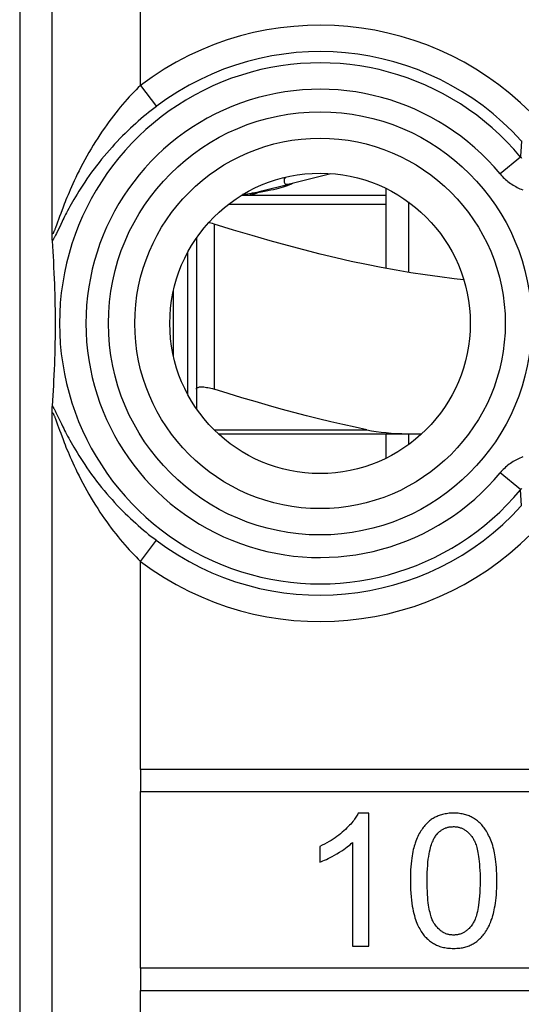
# Model space of a CAD drawing. Units: millimetres. Extents: x -11.2 to 11.2, y -24.5 to 24.5.
# Drawn here: x -11.2 to -5.5, y 4.4 to 15.5 of the extents above; entities that cross this region are included whole.
import ezdxf

# ---------------------------------------------------------------- set-up
doc = ezdxf.new("R2010")
doc.units = ezdxf.units.MM
doc.header["$LTSCALE"] = 16.335
doc.layers.get('0').update_dxf_attribs({"linetype": 'CONTINUOUS'})
for name, color, linetype in [('ASSI', 7, 'CONTINUOUS'), ('COSMETICHE', 7, 'CONTINUOUS'), ('DRAFT', 7, 'CONTINUOUS'), ('RACCORDO', 7, 'CONTINUOUS')]:
    doc.layers.add(name, color=color, linetype=linetype)

msp = doc.modelspace()

# ---------------------------------------------------------------- linework, layer by layer
at = {"color": 7, "linetype": 'CONTINUOUS'}
for p, q in [((-8.096, 13.678), (-7.629, 13.796)), ((-8.408, 13.599), (-8.118, 13.672)), ((-7, 12.721), (-7, 13.626)), ((-8.637, 13.55), (-7, 13.55)), ((-8.416, 13.585), (-8.458, 13.578)), ((-8.377, 13.592), (-8.416, 13.585)), ((-9.15, 13.064), (-9.15, 11.355)), ((-9.25, 12.9), (-9.25, 11.3)), ((-7, 10.574), (-7, 10.85)), ((-9.783, 7.05), (-9.783, 6.8)), ((-0.9, 7.05), (-9.783, 7.05)), ((-9.783, 6.8), (-1.15, 6.8)), ((-7.199, 6.556), (-7.317, 6.556)), ((-7.199, 5.05), (-7.199, 6.556)), ((-7.751, 6.18), (-7.751, 6.002)), ((-7.383, 6.224), (-7.383, 5.05)), ((-7.383, 5.05), (-7.199, 5.05)), ((-9.783, 4.8), (-9.783, 4.55)), ((-1.15, 4.8), (-9.783, 4.8)), ((-9.783, 4.55), (-0.9, 4.55))]:
    msp.add_line(p, q, dxfattribs=at)
at = {"color": 250, "linetype": 'CONTINUOUS'}
for p, q in [((-8.783, 13.45), (-7, 13.45)), ((-8.95, 13.224), (-8.95, 11.355)), ((-9.783, 7.05), (-9.783, 9.406)), ((-9.783, 4.8), (-9.783, 6.8)), ((-9.783, 0.994), (-9.783, 4.55))]:
    msp.add_line(p, q, dxfattribs=at)
at = {"color": 7, "linetype": 'CONTINUOUS'}
for points in [[(-8.146, 13.753), (-8.151, 13.739), (-8.155, 13.724), (-8.157, 13.711), (-8.157, 13.705)], [(-8.122, 13.658), (-8.143, 13.651), (-8.167, 13.643), (-8.192, 13.636), (-8.22, 13.628), (-8.248, 13.62), (-8.277, 13.613), (-8.308, 13.606), (-8.341, 13.599), (-8.377, 13.592)], [(-8.157, 13.705), (-8.156, 13.699), (-8.154, 13.69), (-8.15, 13.683), (-8.143, 13.678), (-8.135, 13.676), (-8.125, 13.675)], [(-8.125, 13.675), (-8.12, 13.675), (-8.114, 13.675), (-8.11, 13.675), (-8.105, 13.676), (-8.1, 13.677), (-8.096, 13.678)], [(-8.086, 13.671), (-8.103, 13.665), (-8.122, 13.658)], [(-8.056, 13.685), (-8.063, 13.682), (-8.073, 13.677), (-8.086, 13.671)], [(-8.458, 13.578), (-8.48, 13.574), (-8.502, 13.571), (-8.524, 13.568), (-8.547, 13.565), (-8.57, 13.562), (-8.594, 13.56), (-8.618, 13.558), (-8.626, 13.557)], [(-8.95, 13.224), (-8.968, 13.229), (-8.986, 13.234), (-9.003, 13.238), (-9.011, 13.24)], [(-6.124, 12.594), (-6.231, 12.606), (-6.395, 12.625), (-6.559, 12.648), (-6.723, 12.673), (-6.889, 12.701), (-7.056, 12.732), (-7.225, 12.765), (-7.397, 12.802), (-7.571, 12.842), (-7.75, 12.884), (-7.933, 12.931), (-8.12, 12.98), (-8.316, 13.034), (-8.519, 13.093), (-8.731, 13.156), (-8.95, 13.224)], [(-9.15, 11.355), (-9.149, 11.361), (-9.147, 11.365), (-9.143, 11.369), (-9.138, 11.373), (-9.131, 11.376), (-9.123, 11.378), (-9.113, 11.38), (-9.103, 11.381), (-9.091, 11.381), (-9.079, 11.381), (-9.065, 11.38), (-9.051, 11.378), (-9.035, 11.376), (-9.019, 11.373), (-9.003, 11.369), (-8.986, 11.365), (-8.968, 11.361), (-8.95, 11.355)], [(-7.317, 6.556), (-7.323, 6.545), (-7.329, 6.534), (-7.336, 6.523), (-7.343, 6.511), (-7.351, 6.499), (-7.36, 6.487), (-7.369, 6.474), (-7.38, 6.461), (-7.391, 6.447), (-7.403, 6.433), (-7.416, 6.419), (-7.43, 6.404), (-7.446, 6.388), (-7.463, 6.372), (-7.481, 6.356)], [(-6.51, 6.468), (-6.521, 6.459), (-6.531, 6.449), (-6.542, 6.439), (-6.552, 6.428), (-6.562, 6.418), (-6.571, 6.406), (-6.581, 6.394), (-6.59, 6.382), (-6.599, 6.369), (-6.608, 6.355), (-6.617, 6.341), (-6.626, 6.326), (-6.634, 6.31), (-6.642, 6.293), (-6.65, 6.276), (-6.658, 6.257), (-6.665, 6.238), (-6.673, 6.217)], [(-6.238, 6.556), (-6.256, 6.556), (-6.273, 6.555), (-6.289, 6.554), (-6.305, 6.552), (-6.32, 6.55), (-6.335, 6.548), (-6.349, 6.545), (-6.363, 6.541), (-6.376, 6.538), (-6.389, 6.534), (-6.401, 6.529), (-6.414, 6.525), (-6.425, 6.52), (-6.437, 6.514), (-6.448, 6.509), (-6.459, 6.503), (-6.47, 6.497), (-6.48, 6.49), (-6.49, 6.483), (-6.5, 6.476), (-6.51, 6.468)], [(-6.026, 6.507), (-6.038, 6.513), (-6.05, 6.518), (-6.062, 6.524), (-6.074, 6.529), (-6.087, 6.533), (-6.1, 6.537), (-6.113, 6.541), (-6.127, 6.544), (-6.142, 6.547), (-6.156, 6.55), (-6.171, 6.552), (-6.187, 6.554), (-6.203, 6.555), (-6.22, 6.556), (-6.238, 6.556)], [(-5.876, 6.367), (-5.884, 6.379), (-5.893, 6.391), (-5.902, 6.402), (-5.91, 6.413), (-5.92, 6.424), (-5.929, 6.434), (-5.939, 6.443), (-5.948, 6.452), (-5.959, 6.461), (-5.969, 6.47), (-5.98, 6.478), (-5.991, 6.485), (-6.002, 6.493), (-6.014, 6.5), (-6.026, 6.507)], [(-7.481, 6.356), (-7.5, 6.339), (-7.519, 6.323), (-7.539, 6.308), (-7.559, 6.292), (-7.58, 6.277), (-7.602, 6.263), (-7.625, 6.248), (-7.648, 6.234), (-7.673, 6.22), (-7.698, 6.206), (-7.724, 6.193), (-7.751, 6.18)], [(-6.442, 6.296), (-6.436, 6.305), (-6.43, 6.313), (-6.423, 6.32), (-6.417, 6.328), (-6.411, 6.334), (-6.404, 6.341), (-6.398, 6.347), (-6.391, 6.352), (-6.384, 6.357), (-6.378, 6.362), (-6.371, 6.367), (-6.364, 6.371), (-6.357, 6.375), (-6.35, 6.379), (-6.343, 6.383), (-6.335, 6.386), (-6.328, 6.389), (-6.32, 6.391), (-6.312, 6.394), (-6.304, 6.396), (-6.296, 6.398), (-6.287, 6.4), (-6.278, 6.401), (-6.269, 6.402), (-6.26, 6.403), (-6.25, 6.403), (-6.24, 6.404)], [(-6.24, 6.404), (-6.231, 6.404), (-6.221, 6.403), (-6.212, 6.402), (-6.204, 6.401), (-6.195, 6.4), (-6.187, 6.398), (-6.178, 6.396), (-6.17, 6.394), (-6.162, 6.391), (-6.154, 6.388), (-6.146, 6.385), (-6.139, 6.382), (-6.131, 6.378), (-6.123, 6.374), (-6.116, 6.369), (-6.108, 6.365), (-6.101, 6.36), (-6.093, 6.354), (-6.086, 6.348), (-6.078, 6.342), (-6.071, 6.335), (-6.063, 6.327), (-6.056, 6.32), (-6.048, 6.311), (-6.041, 6.302), (-6.033, 6.292), (-6.025, 6.282)], [(-5.783, 6.144), (-5.789, 6.167), (-5.795, 6.189), (-5.802, 6.211), (-5.81, 6.231), (-5.817, 6.251), (-5.825, 6.269), (-5.833, 6.287), (-5.841, 6.304), (-5.849, 6.321), (-5.858, 6.337), (-5.867, 6.352), (-5.876, 6.367)], [(-6.538, 5.79), (-6.537, 5.838), (-6.536, 5.883), (-6.534, 5.925), (-6.531, 5.965), (-6.528, 6.002), (-6.524, 6.036), (-6.52, 6.067), (-6.515, 6.094), (-6.51, 6.12), (-6.505, 6.143), (-6.499, 6.164), (-6.494, 6.183), (-6.488, 6.201), (-6.483, 6.216), (-6.477, 6.231), (-6.471, 6.244), (-6.465, 6.256), (-6.46, 6.268), (-6.454, 6.278), (-6.448, 6.287), (-6.442, 6.296)], [(-6.025, 6.282), (-6.021, 6.275), (-6.016, 6.268), (-6.012, 6.26), (-6.007, 6.252), (-6.003, 6.243), (-5.998, 6.233), (-5.994, 6.222), (-5.989, 6.21), (-5.984, 6.197), (-5.98, 6.182), (-5.975, 6.167), (-5.971, 6.15), (-5.967, 6.131), (-5.962, 6.111), (-5.959, 6.088), (-5.955, 6.064), (-5.951, 6.038), (-5.948, 6.009), (-5.945, 5.977), (-5.943, 5.943), (-5.941, 5.907), (-5.939, 5.87), (-5.938, 5.831), (-5.938, 5.79)], [(-7.558, 6.096), (-7.53, 6.113), (-7.505, 6.129), (-7.482, 6.144), (-7.462, 6.159), (-7.443, 6.173), (-7.426, 6.186), (-7.41, 6.199), (-7.396, 6.212), (-7.383, 6.224)], [(-6.673, 6.217), (-6.678, 6.201), (-6.684, 6.183), (-6.689, 6.163), (-6.694, 6.143), (-6.699, 6.121), (-6.703, 6.097), (-6.708, 6.072), (-6.712, 6.045), (-6.715, 6.015), (-6.719, 5.984), (-6.722, 5.95), (-6.724, 5.913), (-6.725, 5.875), (-6.727, 5.833), (-6.727, 5.79)], [(-5.749, 5.79), (-5.749, 5.83), (-5.75, 5.869), (-5.751, 5.906), (-5.753, 5.941), (-5.756, 5.975), (-5.759, 6.005), (-5.762, 6.034), (-5.766, 6.06), (-5.77, 6.084), (-5.774, 6.106), (-5.778, 6.126), (-5.783, 6.144)], [(-7.751, 6.002), (-7.735, 6.008), (-7.717, 6.015), (-7.698, 6.023), (-7.678, 6.032), (-7.657, 6.042), (-7.635, 6.053), (-7.611, 6.066), (-7.585, 6.081), (-7.558, 6.096)], [(-6.727, 5.79), (-6.726, 5.74), (-6.725, 5.693), (-6.723, 5.65), (-6.719, 5.609), (-6.716, 5.572), (-6.711, 5.538), (-6.706, 5.505), (-6.701, 5.475), (-6.695, 5.447), (-6.689, 5.42), (-6.682, 5.396), (-6.676, 5.373), (-6.669, 5.351), (-6.661, 5.331), (-6.654, 5.311), (-6.646, 5.293), (-6.638, 5.276), (-6.63, 5.26), (-6.622, 5.245), (-6.614, 5.23), (-6.605, 5.217), (-6.597, 5.204), (-6.588, 5.191), (-6.579, 5.18)], [(-6.452, 5.298), (-6.456, 5.304), (-6.461, 5.311), (-6.465, 5.319), (-6.47, 5.327), (-6.474, 5.337), (-6.479, 5.347), (-6.483, 5.358), (-6.488, 5.37), (-6.492, 5.383), (-6.497, 5.397), (-6.501, 5.413), (-6.505, 5.43), (-6.51, 5.449), (-6.514, 5.469), (-6.518, 5.491), (-6.521, 5.515), (-6.525, 5.542), (-6.528, 5.571), (-6.531, 5.602), (-6.533, 5.636), (-6.535, 5.672), (-6.537, 5.71), (-6.537, 5.749), (-6.538, 5.79)], [(-5.938, 5.79), (-5.939, 5.743), (-5.94, 5.699), (-5.941, 5.657), (-5.944, 5.618), (-5.947, 5.581), (-5.951, 5.547), (-5.955, 5.516), (-5.959, 5.489), (-5.964, 5.464), (-5.968, 5.441), (-5.973, 5.421), (-5.979, 5.403), (-5.984, 5.386), (-5.989, 5.371), (-5.994, 5.357), (-5.999, 5.345), (-6.005, 5.334), (-6.01, 5.324), (-6.015, 5.314), (-6.02, 5.306), (-6.025, 5.299)], [(-5.803, 5.363), (-5.798, 5.38), (-5.792, 5.399), (-5.787, 5.419), (-5.782, 5.44), (-5.777, 5.462), (-5.773, 5.486), (-5.768, 5.511), (-5.764, 5.538), (-5.761, 5.567), (-5.757, 5.599), (-5.754, 5.632), (-5.752, 5.668), (-5.75, 5.706), (-5.749, 5.747), (-5.749, 5.79)], [(-5.966, 5.112), (-5.955, 5.122), (-5.944, 5.132), (-5.934, 5.142), (-5.923, 5.152), (-5.914, 5.163), (-5.904, 5.175), (-5.894, 5.187), (-5.885, 5.199), (-5.876, 5.213), (-5.867, 5.226), (-5.858, 5.241), (-5.85, 5.256), (-5.842, 5.271), (-5.833, 5.288), (-5.826, 5.305), (-5.818, 5.324), (-5.811, 5.343), (-5.803, 5.363)], [(-6.238, 5.176), (-6.247, 5.176), (-6.257, 5.177), (-6.266, 5.177), (-6.274, 5.178), (-6.283, 5.18), (-6.291, 5.182), (-6.3, 5.183), (-6.308, 5.186), (-6.316, 5.188), (-6.324, 5.191), (-6.331, 5.194), (-6.339, 5.198), (-6.347, 5.202), (-6.354, 5.206), (-6.362, 5.21), (-6.369, 5.215), (-6.377, 5.22), (-6.384, 5.225), (-6.392, 5.231), (-6.399, 5.238), (-6.407, 5.245), (-6.414, 5.252), (-6.422, 5.26), (-6.429, 5.268), (-6.437, 5.277), (-6.444, 5.287), (-6.452, 5.298)], [(-6.025, 5.299), (-6.033, 5.288), (-6.04, 5.278), (-6.048, 5.269), (-6.056, 5.26), (-6.063, 5.252), (-6.071, 5.245), (-6.078, 5.238), (-6.086, 5.232), (-6.093, 5.226), (-6.101, 5.22), (-6.108, 5.215), (-6.116, 5.21), (-6.123, 5.206), (-6.131, 5.201), (-6.139, 5.198), (-6.146, 5.194), (-6.154, 5.191), (-6.162, 5.188), (-6.17, 5.186), (-6.178, 5.183), (-6.186, 5.181), (-6.194, 5.18), (-6.203, 5.178), (-6.211, 5.177), (-6.22, 5.177), (-6.229, 5.176), (-6.238, 5.176)], [(-6.579, 5.18), (-6.57, 5.168), (-6.56, 5.157), (-6.55, 5.147), (-6.541, 5.137), (-6.531, 5.128), (-6.52, 5.119), (-6.51, 5.11), (-6.5, 5.102), (-6.489, 5.095), (-6.478, 5.088), (-6.467, 5.081), (-6.455, 5.075), (-6.444, 5.069), (-6.432, 5.063), (-6.42, 5.058), (-6.407, 5.053), (-6.394, 5.048), (-6.381, 5.044), (-6.367, 5.04), (-6.353, 5.037), (-6.338, 5.034), (-6.323, 5.031), (-6.307, 5.029), (-6.291, 5.027), (-6.274, 5.026), (-6.256, 5.025), (-6.238, 5.024)], [(-6.238, 5.024), (-6.22, 5.025), (-6.202, 5.026), (-6.185, 5.027), (-6.169, 5.028), (-6.154, 5.031), (-6.139, 5.033), (-6.125, 5.036), (-6.111, 5.039), (-6.098, 5.043), (-6.085, 5.047), (-6.073, 5.051), (-6.061, 5.056), (-6.049, 5.061), (-6.038, 5.066), (-6.027, 5.072), (-6.016, 5.078), (-6.005, 5.084), (-5.995, 5.091), (-5.985, 5.097), (-5.975, 5.105), (-5.966, 5.112)]]:
    msp.add_lwpolyline(points, dxfattribs=at)
at = {"color": 250, "linetype": 'CONTINUOUS'}
msp.add_lwpolyline([(-8.553, 13.55), (-8.547, 13.551), (-8.536, 13.554), (-8.52, 13.558), (-8.5, 13.563), (-8.479, 13.57), (-8.458, 13.578)], dxfattribs=at)
at = {"color": 7, "linetype": 'CONTINUOUS'}
msp.add_arc((-8.8, 15.15), 1.6, 276.448, 284.1887, dxfattribs=at)
at = {"layer": 'ASSI', "color": 7, "linetype": 'CONTINUOUS'}
msp.add_line((-8.157, 13.751), (-8.157, 13.705), dxfattribs=at)
at = {"layer": 'COSMETICHE', "color": 7, "linetype": 'CONTINUOUS'}
for p, q in [((-6.75, 13.475), (-6.75, 12.677)), ((-6.75, 10.85), (-6.75, 10.725))]:
    msp.add_line(p, q, dxfattribs=at)
at = {"layer": 'DRAFT', "color": 7, "linetype": 'CONTINUOUS'}
msp.add_circle((-7.75, 12.1), 1.7, dxfattribs=at)
at = {"layer": 'RACCORDO', "color": 7, "linetype": 'CONTINUOUS'}
for p, q in [((-11.15, 17.672), (-11.15, -17.672)), ((-10.783, 13.11), (-10.783, 13.123)), ((-10.782, 13.087), (-10.783, 13.11)), ((-10.782, 13.07), (-10.782, 13.087)), ((-10.781, 13.061), (-10.782, 13.07)), ((-10.781, 13.052), (-10.781, 13.061)), ((-10.781, 13.044), (-10.781, 13.052)), ((-10.776, 12.974), (-10.78, 13.035)), ((-10.772, 12.915), (-10.776, 12.974)), ((-10.768, 12.858), (-10.772, 12.915)), ((-10.765, 12.804), (-10.768, 12.858)), ((-10.762, 12.735), (-10.765, 12.804)), ((-10.758, 12.669), (-10.762, 12.735)), ((-10.756, 12.606), (-10.758, 12.669)), ((-10.753, 12.546), (-10.756, 12.606)), ((-10.751, 12.488), (-10.753, 12.546)), ((-10.75, 12.434), (-10.751, 12.488)), ((-10.748, 12.369), (-10.75, 12.434)), ((-9.407, 11.723), (-9.407, 12.477)), ((-10.747, 12.308), (-10.748, 12.369)), ((-10.746, 12.252), (-10.747, 12.308)), ((-10.745, 12.192), (-10.746, 12.252)), ((-10.745, 12.173), (-10.745, 12.192)), ((-10.745, 12.113), (-10.745, 12.173)), ((-10.745, 12.053), (-10.745, 12.113)), ((-10.745, 11.999), (-10.745, 12.053)), ((-10.747, 11.88), (-10.746, 11.938)), ((-10.746, 11.938), (-10.745, 11.999)), ((-10.75, 11.753), (-10.748, 11.819)), ((-10.748, 11.819), (-10.747, 11.88)), ((-10.752, 11.697), (-10.75, 11.753)), ((-10.756, 11.579), (-10.754, 11.639)), ((-10.754, 11.639), (-10.752, 11.697)), ((-10.762, 11.448), (-10.759, 11.515)), ((-10.759, 11.515), (-10.756, 11.579)), ((-10.768, 11.342), (-10.765, 11.396)), ((-10.765, 11.396), (-10.762, 11.448)), ((-10.776, 11.226), (-10.772, 11.285)), ((-10.772, 11.285), (-10.768, 11.342)), ((-9.15, 11.355), (-9.15, 11.136)), ((-10.78, 11.162), (-10.776, 11.226)), ((-10.783, 11.102), (-10.782, 11.119)), ((-10.783, 11.077), (-10.783, 11.102)), ((-10.782, 11.134), (-10.781, 11.144)), ((-10.782, 11.119), (-10.782, 11.134)), ((-8.902, 10.85), (-6.598, 10.85))]:
    msp.add_line(p, q, dxfattribs=at)
at = {"layer": 'RACCORDO', "color": 250, "linetype": 'CONTINUOUS'}
for p, q in [((-10.783, 13.123), (-10.783, 17.52)), ((-9.783, 14.794), (-9.783, 17.52)), ((-9.783, 14.794), (-9.603, 14.555)), ((-5.471, 14.166), (-5.477, 14.043)), ((-5.48, 13.982), (-5.71, 13.792)), ((-10.699, 13.309), (-10.734, 13.212)), ((-10.686, 13.344), (-10.699, 13.309)), ((-10.686, 13.221), (-10.735, 13.119)), ((-10.783, -0.677), (-10.783, 11.077)), ((-10.749, 11.109), (-10.74, 11.091)), ((-10.74, 11.091), (-10.725, 11.06)), ((-10.725, 11.06), (-10.693, 10.994)), ((-10.745, 11.018), (-10.738, 10.998)), ((-10.693, 10.994), (-10.678, 10.963)), ((-10.678, 10.963), (-10.66, 10.928)), ((-10.699, 10.891), (-10.686, 10.856)), ((-10.686, 10.856), (-10.671, 10.816)), ((-8.949, 10.895), (-7.219, 10.895)), ((-5.48, 10.218), (-5.71, 10.408)), ((-5.471, 10.034), (-5.48, 10.218)), ((-9.783, 9.406), (-9.603, 9.645))]:
    msp.add_line(p, q, dxfattribs=at)
for points in [[(-9.783, 14.794), (-9.808, 14.769), (-9.833, 14.744), (-9.858, 14.718), (-9.883, 14.691), (-9.909, 14.664), (-9.934, 14.636), (-9.959, 14.607), (-9.985, 14.577), (-10.011, 14.547), (-10.036, 14.516), (-10.062, 14.483), (-10.088, 14.451), (-10.114, 14.417), (-10.139, 14.382), (-10.165, 14.347), (-10.191, 14.311), (-10.216, 14.274), (-10.242, 14.236), (-10.267, 14.197), (-10.292, 14.158), (-10.317, 14.118), (-10.342, 14.077), (-10.366, 14.035), (-10.39, 13.993), (-10.413, 13.951), (-10.436, 13.909), (-10.458, 13.867), (-10.478, 13.827), (-10.498, 13.788), (-10.516, 13.75), (-10.533, 13.713), (-10.549, 13.678), (-10.564, 13.645), (-10.578, 13.613), (-10.591, 13.583), (-10.603, 13.554), (-10.615, 13.526), (-10.626, 13.5), (-10.636, 13.475), (-10.645, 13.45), (-10.655, 13.427), (-10.663, 13.405), (-10.671, 13.384), (-10.686, 13.344)], [(-9.603, 14.555), (-9.632, 14.533), (-9.661, 14.511), (-9.69, 14.488), (-9.719, 14.464), (-9.748, 14.44), (-9.778, 14.415), (-9.807, 14.389), (-9.837, 14.363), (-9.866, 14.336), (-9.896, 14.308), (-9.926, 14.28), (-9.956, 14.251), (-9.986, 14.221), (-10.016, 14.191), (-10.046, 14.16), (-10.075, 14.128), (-10.105, 14.095), (-10.135, 14.062), (-10.164, 14.028), (-10.194, 13.993), (-10.223, 13.958), (-10.252, 13.922), (-10.28, 13.885), (-10.308, 13.848), (-10.336, 13.81), (-10.363, 13.773), (-10.389, 13.736), (-10.413, 13.699), (-10.437, 13.663), (-10.459, 13.629), (-10.48, 13.595), (-10.5, 13.563), (-10.518, 13.533), (-10.536, 13.503), (-10.552, 13.475), (-10.567, 13.449), (-10.581, 13.423), (-10.594, 13.399), (-10.607, 13.375), (-10.619, 13.353), (-10.63, 13.331), (-10.641, 13.311), (-10.651, 13.291), (-10.66, 13.272), (-10.669, 13.254), (-10.686, 13.221)], [(-5.477, 14.043), (-5.479, 14.002), (-5.48, 13.982)], [(-5.48, 13.982), (-5.474, 13.976), (-5.469, 13.969)], [(-5.71, 13.792), (-5.699, 13.778), (-5.687, 13.766), (-5.675, 13.753), (-5.663, 13.741), (-5.65, 13.729), (-5.636, 13.717), (-5.623, 13.706), (-5.609, 13.695), (-5.595, 13.685), (-5.58, 13.675), (-5.565, 13.665), (-5.55, 13.656), (-5.535, 13.648), (-5.519, 13.639), (-5.504, 13.632), (-5.488, 13.624), (-5.472, 13.618), (-5.455, 13.611)], [(-10.734, 13.212), (-10.742, 13.191), (-10.745, 13.182), (-10.749, 13.173), (-10.752, 13.165), (-10.754, 13.158), (-10.757, 13.152), (-10.759, 13.146), (-10.762, 13.14), (-10.764, 13.136), (-10.766, 13.131), (-10.767, 13.128), (-10.769, 13.124), (-10.771, 13.121), (-10.772, 13.119), (-10.773, 13.117), (-10.775, 13.115), (-10.776, 13.114), (-10.777, 13.113), (-10.778, 13.112), (-10.779, 13.112), (-10.78, 13.112), (-10.78, 13.112), (-10.781, 13.113), (-10.782, 13.114), (-10.782, 13.115), (-10.782, 13.117), (-10.783, 13.119), (-10.783, 13.121), (-10.783, 13.123)], [(-10.735, 13.119), (-10.744, 13.1), (-10.749, 13.091), (-10.753, 13.083), (-10.756, 13.076), (-10.76, 13.069), (-10.763, 13.063), (-10.766, 13.058), (-10.769, 13.053), (-10.772, 13.048), (-10.774, 13.044), (-10.776, 13.041), (-10.778, 13.038), (-10.78, 13.035)], [(-10.78, 11.165), (-10.778, 11.162), (-10.776, 11.159), (-10.774, 11.156), (-10.772, 11.152), (-10.769, 11.147), (-10.766, 11.142), (-10.763, 11.137), (-10.76, 11.131), (-10.756, 11.124), (-10.753, 11.117), (-10.749, 11.109)], [(-10.783, 11.077), (-10.783, 11.079), (-10.783, 11.081), (-10.782, 11.083), (-10.782, 11.085), (-10.782, 11.086), (-10.781, 11.087), (-10.78, 11.088), (-10.78, 11.088), (-10.779, 11.088), (-10.778, 11.088), (-10.777, 11.087), (-10.776, 11.086), (-10.775, 11.085), (-10.773, 11.083), (-10.772, 11.081), (-10.771, 11.079), (-10.769, 11.076), (-10.767, 11.072), (-10.766, 11.069), (-10.764, 11.064), (-10.762, 11.06), (-10.759, 11.054), (-10.757, 11.048), (-10.754, 11.042), (-10.752, 11.035), (-10.749, 11.027), (-10.745, 11.018)], [(-10.738, 10.998), (-10.725, 10.964), (-10.721, 10.951), (-10.699, 10.891)], [(-10.66, 10.928), (-10.651, 10.909), (-10.641, 10.889), (-10.63, 10.869), (-10.619, 10.847), (-10.607, 10.825), (-10.594, 10.801), (-10.581, 10.777), (-10.567, 10.751), (-10.552, 10.725), (-10.536, 10.697), (-10.518, 10.667), (-10.5, 10.637), (-10.48, 10.605), (-10.459, 10.571), (-10.437, 10.537), (-10.413, 10.501), (-10.389, 10.464), (-10.363, 10.427), (-10.336, 10.39), (-10.308, 10.352), (-10.28, 10.315), (-10.252, 10.278), (-10.223, 10.242), (-10.194, 10.207), (-10.164, 10.172), (-10.135, 10.138), (-10.105, 10.105), (-10.075, 10.072), (-10.046, 10.04), (-10.016, 10.009), (-9.986, 9.979), (-9.956, 9.949), (-9.926, 9.92), (-9.896, 9.892), (-9.866, 9.864), (-9.837, 9.837), (-9.807, 9.811), (-9.778, 9.785), (-9.748, 9.76), (-9.719, 9.736), (-9.69, 9.712), (-9.661, 9.689), (-9.632, 9.667), (-9.603, 9.645)], [(-10.671, 10.816), (-10.663, 10.795), (-10.655, 10.773), (-10.645, 10.75), (-10.636, 10.725), (-10.626, 10.7), (-10.615, 10.674), (-10.603, 10.646), (-10.591, 10.617), (-10.578, 10.587), (-10.564, 10.555), (-10.549, 10.522), (-10.533, 10.487), (-10.516, 10.45), (-10.498, 10.412), (-10.478, 10.373), (-10.458, 10.333), (-10.436, 10.291), (-10.413, 10.249), (-10.39, 10.207), (-10.366, 10.165), (-10.342, 10.123), (-10.317, 10.082), (-10.292, 10.042), (-10.267, 10.003), (-10.242, 9.964), (-10.216, 9.926), (-10.191, 9.889), (-10.165, 9.853), (-10.139, 9.818), (-10.114, 9.783), (-10.088, 9.749), (-10.062, 9.717), (-10.036, 9.684), (-10.011, 9.653), (-9.985, 9.623), (-9.959, 9.593), (-9.934, 9.564), (-9.909, 9.536), (-9.883, 9.509), (-9.858, 9.482), (-9.833, 9.456), (-9.808, 9.431), (-9.783, 9.406)], [(-5.455, 10.589), (-5.471, 10.582), (-5.488, 10.576), (-5.504, 10.568), (-5.519, 10.561), (-5.535, 10.553), (-5.55, 10.544), (-5.565, 10.535), (-5.58, 10.525), (-5.595, 10.515), (-5.609, 10.505), (-5.623, 10.494), (-5.636, 10.483), (-5.65, 10.471), (-5.662, 10.459), (-5.675, 10.447), (-5.687, 10.434), (-5.699, 10.422), (-5.71, 10.408)], [(-5.469, 10.231), (-5.474, 10.224), (-5.48, 10.218)]]:
    msp.add_lwpolyline(points, dxfattribs=at)
at = {"layer": 'RACCORDO', "color": 7, "linetype": 'CONTINUOUS'}
for points in [[(-10.78, 13.035), (-10.78, 13.038), (-10.781, 13.041), (-10.781, 13.044)], [(-7.219, 10.895), (-7.354, 10.924), (-7.49, 10.954), (-7.628, 10.986), (-7.766, 11.02), (-7.905, 11.055), (-8.046, 11.092), (-8.19, 11.13), (-8.335, 11.171), (-8.483, 11.214), (-8.636, 11.259), (-8.791, 11.306), (-8.95, 11.355)], [(-10.781, 11.144), (-10.781, 11.152), (-10.781, 11.156), (-10.781, 11.159), (-10.78, 11.162)], [(-7.219, 10.895), (-7.167, 10.885), (-7.113, 10.877), (-7.058, 10.869), (-7.002, 10.863), (-6.944, 10.858), (-6.885, 10.855), (-6.825, 10.852), (-6.764, 10.85), (-6.701, 10.85)]]:
    msp.add_lwpolyline(points, dxfattribs=at)
at = {"layer": 'RACCORDO', "color": 250, "linetype": 'CONTINUOUS'}
for radius in [2.395, 2.097]:
    msp.add_circle((-7.75, 12.1), radius, dxfattribs=at)
for radius, start, end in [(3.375, 42.2036, 127.0473), (3.076, 42.2036, 127.0473), (2.949, 39.6692, 320.3308), (2.65, 39.6692, 320.3308), (3.076, 232.9527, 317.7964), (3.375, 232.9527, 317.7964)]:
    msp.add_arc((-7.75, 12.1), radius, start, end, dxfattribs=at)

doc.saveas('drawing.dxf')
